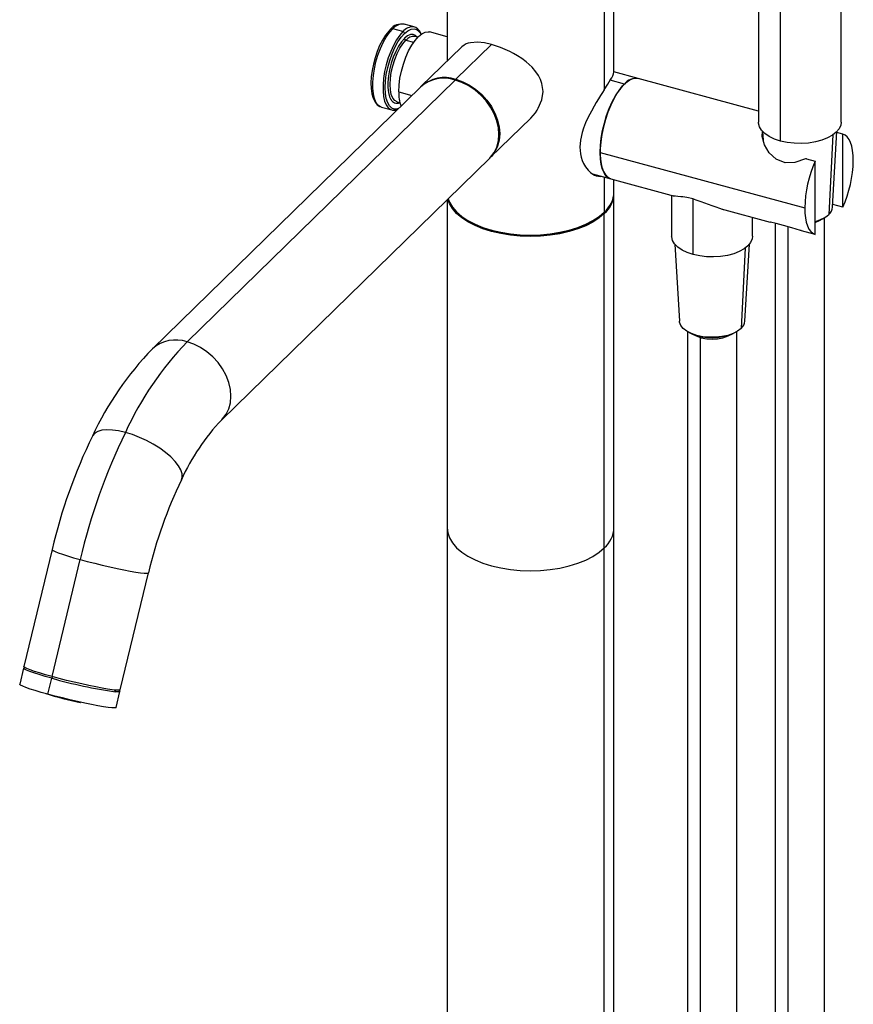
# Paper-space layout '_Trimetric' of a CAD drawing. Units: millimetres. Extents: x -155 to 98, y -593 to 305.
# Drawn here: x -155 to 98, y -144 to 154 of the extents above; entities that cross this region are included whole.
import ezdxf

# ---------------------------------------------------------------- set-up
doc = ezdxf.new("R2010")
doc.units = ezdxf.units.MM

psp = doc.layouts.new('_Trimetric')

# ---------------------------------------------------------------- linework, layer by layer
at = {"color": 7, "linetype": 'Continuous', "lineweight": 25}
for p, q in [((93.99, 122.7), (93.99, 297.99)), ((68.99, 237.27), (68.99, 122.7)), ((75.66, 117.01), (75.66, 234.4)), ((-25.25, 192.06), (-25.25, 141.18)), ((25.25, 137.95), (25.25, 193.03)), ((22.33, 186.96), (22.33, 132.53)), ((-35.19, 151.52), (-38.28, 152.36)), ((-38.6, 150.12), (-41.69, 150.96)), ((-35.19, 151.52), (-35.38, 151.56)), ((-33.23, 149.41), (-33.17, 149.29)), ((-25.25, 148.56), (-30.58, 150.01)), ((-38.12, 148.1), (-38.16, 148.07)), ((-37.68, 147.55), (-37.71, 147.52)), ((-37.71, 147.52), (-35.38, 146.89)), ((-34.17, 148.39), (-35.02, 148.63)), ((-22.58, 135.68), (-11.78, 146.22)), ((-20.89, 145.43), (-33.06, 133.56)), ((32.55, 135.96), (25.25, 137.95)), ((-103.94, 56.27), (-22.81, 135.45)), ((-22.58, 135.68), (-22.67, 135.42)), ((28.42, 134.26), (24.11, 135.43)), ((68.99, 126.06), (32.55, 135.96)), ((-33.29, 133.33), (-114.42, 54.15)), ((-39.88, 131.9), (-35.87, 130.81)), ((-40.4, 128.85), (-39.54, 128.61)), ((-45.1, 127.27), (-42.01, 126.43)), ((-42.01, 126.43), (-41.81, 126.39)), ((-12.1, 112.09), (0.07, 123.97)), ((70.25, 119.88), (70.4, 117.31)), ((91.39, 96.99), (92.73, 119.88)), ((94.53, 119.11), (92.71, 119.61)), ((91.51, 118.85), (90.25, 94.77)), ((94.53, 96.96), (94.53, 119.11)), ((21.07, 113.59), (82.98, 96.76)), ((-93.46, 32.68), (-12.33, 111.86)), ((83.53, 111.62), (86.13, 110.92)), ((86.13, 88.76), (86.13, 110.92)), ((18.78, 107.06), (24.29, 105.56)), ((22.33, 106.1), (22.33, 95.51)), ((24.29, 105.56), (43.59, 100.32)), ((25.25, 101.57), (25.25, 105.3)), ((-25.25, 99.26), (-25.25, -554.37)), ((25.25, -554.37), (25.25, 101.15)), ((42.71, 100.56), (42.71, 88.26)), ((49.24, 82.68), (49.24, 99.49)), ((49.24, 82.68), (49.24, 99.49)), ((57.65, 96.5), (72.56, 92.45)), ((94.53, 96.96), (91.44, 97.8)), ((-20.18, 93.76), (-19.78, 93.49)), ((19.78, 93.49), (20.18, 93.76)), ((22.33, -558.83), (22.33, 95.08)), ((67.21, 88.26), (67.21, 93.9)), ((88.99, -433.97), (88.99, 93.81)), ((-11.55, 89.87), (-11.78, 90.07)), ((73.99, 92.11), (73.99, -433.97)), ((77.99, -437.38), (77.99, 91.07)), ((86.13, 88.76), (82, 89.88)), ((43.7, 85.78), (45.05, 62.56)), ((64.99, 84.65), (63.72, 60.33)), ((64.86, 62.56), (66.22, 85.78)), ((49.24, 82.68), (49.24, 82.68)), ((47.46, 59.37), (47.46, -427.31)), ((51.46, -430.63), (51.46, 57.56)), ((62.46, -427.1), (62.46, 59.37)), ((-144.8, -6.61), (-153.31, -42.02)), ((-144.79, -45.02), (-136.28, -9.61)), ((-124.14, -49.03), (-115.63, -13.62)), ((-153.43, -42.51), (-154.59, -47.36)), ((-153.09, -42.27), (-153.38, -42.45)), ((-146.07, -50.36), (-144.91, -45.51)), ((-144.91, -45.51), (-144.61, -45.07)), ((-125.86, -49.09), (-125.58, -49.62)), ((-125.42, -54.37), (-124.26, -49.52)), ((-124.28, -49.44), (-124.45, -49.15))]:
    psp.add_line(p, q, dxfattribs=at)
at = {"color": 7, "linetype": 'Continuous', "lineweight": 25, "flags": 128}
for points in [[(-42.39, 150.82), (-42.92, 150.26), (-43.9, 149), (-44.82, 147.53), (-45.66, 145.88), (-46.4, 144.09), (-47.04, 142.2), (-47.56, 140.26), (-47.95, 138.32), (-48.2, 136.41), (-48.29, 134.58), (-48.23, 132.87), (-48.01, 131.32), (-47.62, 129.94), (-47.04, 128.78), (-46.37, 127.98), (-45.6, 127.46), (-45.18, 127.34)], [(-45.1, 127.27), (-45.42, 127.39), (-46.16, 127.91), (-46.77, 128.77), (-47.25, 129.92), (-47.57, 131.34), (-47.74, 133), (-47.74, 134.84), (-47.57, 136.81), (-47.25, 138.87), (-46.77, 140.96), (-46.16, 143.01), (-45.42, 144.97), (-44.58, 146.8), (-43.66, 148.43), (-42.69, 149.83), (-41.69, 150.96)], [(-38.6, 150.12), (-39.6, 148.99), (-40.57, 147.59), (-41.48, 145.96), (-42.32, 144.13), (-43.06, 142.17), (-43.68, 140.11), (-44.15, 138.03), (-44.48, 135.97), (-44.64, 134), (-44.64, 132.16), (-44.48, 130.5), (-44.15, 129.08), (-43.68, 127.92), (-43.06, 127.07), (-42.32, 126.55), (-42.01, 126.43)], [(-42.64, 127.63), (-43.21, 128.57), (-43.64, 129.84), (-43.9, 131.39), (-43.99, 133.16), (-43.9, 135.11), (-43.64, 137.17), (-43.21, 139.28), (-42.62, 141.38), (-41.91, 143.4), (-41.07, 145.29), (-40.15, 146.98), (-39.17, 148.42), (-38.16, 149.57)], [(-39.88, 131.9), (-39.79, 133.89), (-39.52, 135.99), (-39.08, 138.14), (-38.49, 140.28), (-37.75, 142.35), (-36.9, 144.27), (-35.96, 145.99), (-34.96, 147.46), (-33.93, 148.64), (-32.89, 149.48), (-31.89, 149.96), (-30.95, 150.08), (-30.58, 150.01)], [(-38.16, 149.57), (-37.14, 150.4), (-36.16, 150.87), (-35.24, 150.98), (-34.41, 150.72), (-33.69, 150.11), (-33.23, 149.41)], [(-34.19, 148.37), (-34.76, 148.95), (-35.49, 149.26), (-36.32, 149.22), (-37.2, 148.83), (-38.12, 148.1)], [(-38.16, 148.07), (-39.08, 147.02), (-39.96, 145.69), (-40.79, 144.12), (-41.53, 142.38), (-42.15, 140.52), (-42.64, 138.6), (-42.98, 136.7), (-43.15, 134.86), (-43.15, 133.16), (-42.99, 131.65), (-42.66, 130.39), (-42.3, 129.62)], [(-40.4, 128.85), (-41.11, 129.24), (-41.7, 129.99), (-42.14, 131.09), (-42.41, 132.47), (-42.5, 134.1), (-42.4, 135.9), (-42.13, 137.81), (-41.68, 139.76), (-41.09, 141.66), (-40.37, 143.46), (-39.54, 145.07), (-38.64, 146.45), (-37.71, 147.52)], [(-11.78, 146.22), (-13.9, 146.7), (-16.08, 146.94), (-18.2, 146.77), (-18.87, 146.6), (-19.5, 146.37), (-20.08, 146.06), (-20.78, 145.54), (-20.88, 145.43)], [(0.06, 123.97), (0.79, 124.72), (1.49, 125.58), (2, 126.32), (2.36, 126.91), (3.44, 129.51), (3.79, 131.99), (3.46, 134.37), (3.26, 134.99), (3.02, 135.61), (2.72, 136.24), (2.37, 136.87), (1.65, 137.94), (0.48, 139.32), (-1.29, 140.94), (-2.66, 141.97), (-3.97, 142.83), (-5.19, 143.54), (-6.29, 144.1), (-9.12, 145.35), (-11.78, 146.22)], [(-12.33, 111.86), (-12.08, 112.12), (-10.99, 113.55), (-10.2, 115.19), (-9.71, 117.02), (-9.55, 118.99), (-9.71, 121.05), (-10.2, 123.14), (-10.99, 125.22), (-12.08, 127.24), (-13.43, 129.14), (-15.01, 130.88), (-16.79, 132.42), (-18.71, 133.71), (-20.74, 134.73), (-22.81, 135.45)], [(-22.58, 135.68), (-20.5, 134.96), (-18.48, 133.94), (-16.56, 132.64), (-14.78, 131.11), (-13.2, 129.37), (-11.85, 127.46), (-10.76, 125.45), (-9.96, 123.37), (-9.48, 121.27), (-9.31, 119.22), (-9.48, 117.25), (-9.96, 115.42), (-10.76, 113.77), (-11.85, 112.35), (-12.22, 111.98)], [(21.07, 113.59), (21.16, 115.68), (21.4, 117.89), (21.8, 120.16), (22.35, 122.44), (23.04, 124.69), (23.84, 126.84), (24.75, 128.87), (25.74, 130.71), (26.79, 132.33), (27.87, 133.69), (28.97, 134.76), (30.06, 135.52), (31.11, 135.95), (32.1, 136.04), (32.55, 135.96)], [(28.42, 134.26), (27.33, 133.04), (26.26, 131.55), (25.23, 129.81), (24.28, 127.87), (23.42, 125.78), (22.68, 123.57), (22.06, 121.3), (21.58, 119.02), (21.26, 116.77), (21.09, 114.62), (21.09, 112.6), (21.26, 110.76), (21.58, 109.15), (22.06, 107.8), (22.68, 106.74), (23.42, 105.99), (24.28, 105.57), (24.29, 105.56)], [(22.33, 132.53), (23.38, 134.2), (24.22, 135.62)], [(22.33, 132.53), (21.8, 131.69), (21.21, 130.77), (20.58, 129.75), (19.9, 128.63), (19.24, 127.53), (18.42, 126.07), (17.48, 124.24), (16.68, 122.47), (16.08, 120.92), (15.67, 119.62), (15.14, 117.23), (14.97, 115.12), (15.01, 114.13), (15.13, 113.13), (15.35, 112.13), (15.66, 111.14), (16.08, 110.17), (16.67, 109.16), (17.47, 108.15), (18.19, 107.48), (18.84, 107.02), (19.41, 106.71), (19.89, 106.51), (21.21, 106.28), (21.48, 106.33)], [(75.66, 117.01), (73.82, 117.61), (72.23, 118.38), (70.91, 119.27), (69.91, 120.27), (69.27, 121.34), (69, 122.45), (68.99, 122.7)], [(93.99, 122.7), (93.87, 121.82), (93.39, 120.73), (92.54, 119.69), (91.36, 118.75), (89.88, 117.93), (88.15, 117.25), (86.21, 116.74), (84.13, 116.41), (81.96, 116.27), (79.79, 116.32), (77.66, 116.57), (75.66, 117.01)], [(83.22, 111.59), (80.02, 110.56), (77.11, 110.46), (74.35, 111.48), (72.2, 113.42), (70.78, 115.84), (70.12, 118.37), (70.24, 119.96)], [(97.68, 111.11), (97.63, 112.68), (97.47, 114.12), (97.21, 115.42), (96.85, 116.54), (96.39, 117.49), (95.85, 118.24), (95.23, 118.79), (94.53, 119.11)], [(24.29, 105.56), (23.84, 105.73), (23.04, 106.32), (22.35, 107.23), (21.8, 108.44), (21.4, 109.93), (21.16, 111.66), (21.07, 113.59)], [(83.53, 111.62), (83.38, 111.63), (83.22, 111.59)], [(22.33, 95.08), (20.75, 93.73), (18.86, 92.5), (16.7, 91.39), (14.3, 90.43), (11.68, 89.62), (8.9, 88.98), (5.99, 88.51), (2.99, 88.23), (-0.06, 88.14), (-3.1, 88.24), (-6.1, 88.53), (-9.01, 89), (-11.78, 89.64), (-14.39, 90.46), (-16.79, 91.43), (-18.94, 92.54), (-20.81, 93.78), (-22.38, 95.13), (-23.63, 96.56), (-24.53, 98.06), (-25.04, 99.46)], [(-24.94, 99.55), (-24.53, 98.49), (-23.63, 96.99), (-22.38, 95.56), (-20.81, 94.21), (-18.94, 92.97), (-16.79, 91.86), (-14.39, 90.89), (-11.78, 90.07)], [(49.24, 99.49), (47.3, 99.9), (46.67, 100), (46.05, 100.08), (45.46, 100.14), (44.61, 100.21), (43.83, 100.29), (43.35, 100.39)], [(-11.78, 90.07), (-9.01, 89.43), (-6.1, 88.95), (-3.1, 88.67), (-0.06, 88.57), (2.99, 88.66), (5.99, 88.94), (8.9, 89.4), (11.68, 90.05), (14.3, 90.86), (16.7, 91.82), (18.86, 92.93), (20.75, 94.16), (22.33, 95.51)], [(82.98, 96.76), (83.04, 95.19), (83.19, 93.75), (83.46, 92.46), (83.82, 91.33), (84.27, 90.38), (84.82, 89.63), (85.44, 89.09), (86.13, 88.76)], [(-11.55, 89.87), (-8.83, 89.24), (-5.98, 88.78), (-3.04, 88.49), (-0.06, 88.4), (2.93, 88.49), (5.87, 88.76), (8.72, 89.22), (11.45, 89.85), (14.01, 90.64), (16.37, 91.59), (18.49, 92.67), (19.78, 93.49)], [(81.75, 89.95), (79.09, 90.74), (76.53, 91.5), (74.31, 92.04), (72.65, 92.42), (72.61, 92.43), (72.56, 92.45)], [(88.99, 93.81), (87.69, 93.14), (86.13, 92.59)], [(82, 89.88), (81.86, 89.92), (81.75, 89.95)], [(49.24, 82.68), (47.44, 83.28), (45.88, 84.03), (44.59, 84.9), (43.61, 85.88), (42.98, 86.93), (42.72, 88.02), (42.71, 88.26)], [(67.21, 88.26), (67.09, 87.41), (66.62, 86.33), (65.79, 85.32), (64.63, 84.4), (63.18, 83.59), (61.48, 82.92), (59.58, 82.42), (57.54, 82.1), (55.42, 81.96), (53.29, 82.01), (51.21, 82.26), (49.24, 82.68)], [(50.33, 58.2), (48.71, 58.75), (47.33, 59.45), (46.24, 60.28), (45.49, 61.2), (45.1, 62.18), (45.05, 62.56)], [(63.72, 60.33), (62.65, 59.5), (61.28, 58.78), (59.67, 58.22), (57.88, 57.84), (55.98, 57.64), (54.04, 57.63), (52.13, 57.82), (50.33, 58.2)], [(50.33, 58.2), (50.33, 58.17), (50.34, 58.14), (50.35, 58.12), (50.36, 58.11), (50.37, 58.1), (50.39, 58.11), (50.41, 58.11), (50.43, 58.13)], [(-93.46, 32.68), (-93.21, 32.94), (-92.12, 34.36), (-91.32, 36.01), (-90.83, 37.84), (-90.67, 39.81), (-90.83, 41.86), (-91.32, 43.96), (-92.12, 46.04), (-93.21, 48.06), (-94.56, 49.96), (-96.14, 51.7), (-97.92, 53.23), (-99.84, 54.53), (-101.86, 55.55), (-103.94, 56.27)], [(-122.61, 28.85), (-124.65, 29.32), (-126.54, 29.58), (-128.26, 29.64), (-129.74, 29.49), (-130.97, 29.14), (-131.9, 28.58), (-132.52, 27.85), (-132.58, 27.74)], [(-105.65, 14.52), (-105.41, 15.32), (-105.46, 16.36), (-105.85, 17.53), (-106.56, 18.78), (-107.58, 20.09), (-108.88, 21.42), (-110.44, 22.75), (-112.21, 24.04), (-114.15, 25.25), (-116.21, 26.37), (-118.34, 27.36), (-120.5, 28.19), (-122.61, 28.85)], [(-25.25, 0), (-25.07, -1.54), (-24.53, -3.08), (-23.63, -4.58), (-22.38, -6.02), (-20.81, -7.36), (-18.94, -8.6), (-16.79, -9.71), (-14.39, -10.69), (-11.78, -11.5), (-9.01, -12.15), (-6.1, -12.62), (-3.1, -12.91), (-0.06, -13), (2.99, -12.91), (5.99, -12.63), (8.9, -12.17), (11.68, -11.53), (14.3, -10.72), (16.7, -9.75), (18.86, -8.65), (20.75, -7.41), (22.33, -6.07)], [(-25.25, 0), (-25.07, -1.54), (-24.53, -3.08), (-23.63, -4.58), (-22.38, -6.02), (-20.81, -7.36), (-18.94, -8.6), (-16.79, -9.71), (-14.39, -10.69), (-11.78, -11.5), (-9.01, -12.15), (-6.1, -12.62), (-3.1, -12.91), (-0.06, -13), (2.99, -12.91), (5.99, -12.63), (8.9, -12.17), (11.68, -11.53), (14.3, -10.72), (16.7, -9.75), (18.86, -8.65), (20.75, -7.41), (22.33, -6.07)], [(-144.8, -6.61), (-144.79, -6.68), (-144.51, -6.9), (-143.89, -7.21), (-142.92, -7.59), (-141.64, -8.03), (-140.08, -8.52), (-138.28, -9.06), (-136.28, -9.61)], [(-136.28, -9.61), (-134.13, -10.18), (-131.88, -10.75), (-129.6, -11.31), (-127.33, -11.83), (-125.12, -12.31), (-123.05, -12.74), (-121.15, -13.1), (-119.47, -13.39), (-118.06, -13.6), (-116.95, -13.72), (-116.17, -13.76), (-115.73, -13.7), (-115.63, -13.62)], [(-144.91, -45.51), (-146.91, -44.95), (-148.71, -44.42), (-150.27, -43.93), (-151.55, -43.48), (-152.51, -43.11), (-153.14, -42.8), (-153.42, -42.57), (-153.38, -42.45)], [(-144.79, -45.02), (-146.79, -44.46), (-148.59, -43.93), (-150.15, -43.44), (-151.43, -43), (-152.4, -42.62), (-153.02, -42.31), (-153.3, -42.08), (-153.31, -42.02)], [(-146.07, -50.36), (-148.07, -49.8), (-149.88, -49.27), (-151.43, -48.78), (-152.71, -48.33), (-153.68, -47.96), (-154.31, -47.65), (-154.58, -47.42), (-154.59, -47.36)], [(-124.14, -49.03), (-124.24, -49.11), (-124.67, -49.17), (-125.46, -49.13), (-126.57, -49.01), (-127.98, -48.8), (-129.66, -48.51), (-131.56, -48.15), (-133.63, -47.72), (-135.83, -47.24), (-138.11, -46.71), (-140.39, -46.16), (-142.64, -45.59), (-144.79, -45.02)], [(-125.42, -54.37), (-125.52, -54.45), (-125.96, -54.5), (-126.74, -54.47), (-127.85, -54.34), (-129.27, -54.13), (-130.94, -53.85), (-132.84, -53.48), (-134.92, -53.05), (-137.12, -52.57), (-139.39, -52.05), (-141.68, -51.5), (-143.92, -50.93), (-146.07, -50.36)], [(-124.28, -49.44), (-124.27, -49.45), (-124.35, -49.6), (-124.79, -49.65), (-125.58, -49.62)], [(-136.27, -52.83), (-136.25, -52.83), (-136.23, -52.83), (-136.21, -52.81), (-136.18, -52.79), (-136.18, -52.78)]]:
    psp.add_lwpolyline(points, dxfattribs=at)
at = {"color": 7, "linetype": 'Continuous', "lineweight": 25}
for centre, radius, start, end in [((-39.12, 148.21), 4.19, 77.4592, 141.4385), ((-38.78, 148.72), 3.67, 82.2378, 142.4615), ((-41.92, 150.28), 0.716, 71.5848, 131.3035), ((-35.61, 147.78), 3.8, 86.5574, 141.8674), ((-38.76, 149.54), 0.607, 3.3915, 74.3338), ((-36.01, 148.62), 2.99, 20.3312, 78.8303), ((-37.55, 148.11), 0.607, 183.3916, 254.3338), ((-37.52, 148.14), 0.606, 183.0955, 254.2842), ((-35.34, 145.65), 3.02, 86.2867, 140.8069), ((20.62, 138.52), 4.63, 321.1175, 352.9023), ((-26.21, 125.3), 10.71, 71.503, 131.407), ((-25.97, 125.56), 10.67, 71.4587, 132.4011), ((32, 131.43), 4.56, 83.0293, 141.67), ((-27.69, 131.52), 12.2, 178.2, 199.0109), ((-40.43, 130.53), 2.08, 205.7543, 295.0137), ((-40.81, 129.06), 2.33, 218.1334, 295.5867), ((-41.23, 128.42), 2.1, 255.1025, 300.1333), ((119.53, 96.06), 36.55, 156.0124, 178.8921), ((61.14, 111.82), 36.55, 336.0124, 358.8921), ((16.92, 101.84), 8.34, 310.4933, 358.1448), ((16.82, 101.45), 8.43, 310.859, 359.3666), ((151.1, 377.07), 295.68, 249.8497, 251.7105), ((88.07, 97.29), 3.33, 310.8267, 354.9542), ((-4.95, 116.09), 27.04, 236.7259, 255.8695), ((83.72, 102.37), 10.03, 283.9338, 310.6705), ((83.41, 99.94), 8.07, 289.6902, 303.5907), ((61.54, 62.85), 3.33, 310.8267, 354.9542), ((-107.33, 46.12), 10.71, 71.5028, 131.4109), ((52.99, 68.38), 10.57, 238.4524, 255.9802), ((54.96, 69.81), 12.74, 239.9072, 300.0928), ((54.86, 73.96), 16.45, 254.3428, 297.4918), ((-45.52, -12.69), 95.99, 135.8702, 155.0905), ((-31.04, -13.44), 100.87, 136.2782, 155.2119), ((-45.43, -12.73), 66.1, 136.6111, 155.6547), ((17.96, -45.17), 167.27, 154.1555, 166.671), ((46.65, -52.96), 188, 154.2052, 166.6696), ((18.73, -45.45), 138.08, 154.2588, 166.6751), ((16.92, 0.27), 8.34, 310.4933, 358.1448), ((-105.34, 93.09), 144.14, 254.0674, 261.9293), ((-115.72, 50.16), 105.01, 252.8393, 258.7144)]:
    psp.add_arc(centre, radius, start, end, dxfattribs=at)

doc.saveas('drawing.dxf')
